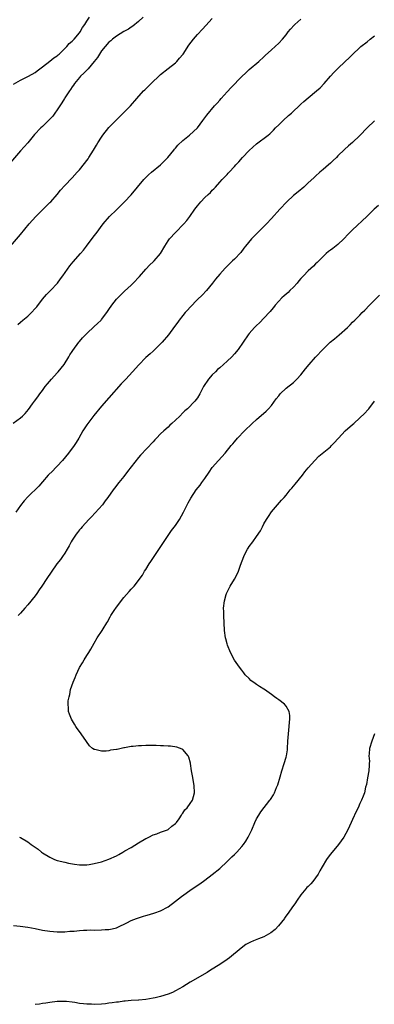
# Model space of a CAD drawing. Units: inches. Extents: x 2550000 to 2553000, y 1551000 to 1554000.
# Drawn here: x 2552007 to 2552103, y 1553562 to 1553828 of the extents above; entities that cross this region are included whole.
import ezdxf

# ---------------------------------------------------------------- set-up
doc = ezdxf.new("R2010")
doc.units = ezdxf.units.IN
doc.header["$MEASUREMENT"] = 0
doc.layers.add('LD25501551_10ft', color=40, linetype='Continuous')

msp = doc.modelspace()

# ---------------------------------------------------------------- linework, layer by layer
at = {"layer": 'LD25501551_10ft'}
for points, elevation in [([(2552040.31, 1553829), (2552039, 1553827.8), (2552037.44, 1553826.56), (2552037, 1553826.29), (2552036.27, 1553825.73), (2552035, 1553825.11), (2552033, 1553823.83), (2552031.94, 1553823), (2552031.46, 1553822.54), (2552031, 1553822.21), (2552029.94, 1553821), (2552029, 1553819.86), (2552028.43, 1553819), (2552027.9, 1553818.1), (2552027, 1553816.93), (2552025.38, 1553815), (2552025.22, 1553814.78), (2552024.22, 1553813.78), (2552023.32, 1553813), (2552023, 1553812.66), (2552021.66, 1553811), (2552021.4, 1553810.6), (2552021, 1553810.11), (2552020.59, 1553809.41), (2552020.28, 1553809), (2552019, 1553807.13), (2552018.92, 1553807), (2552018.23, 1553805.77), (2552017.68, 1553805), (2552017, 1553803.93), (2552016.36, 1553803), (2552015.8, 1553802.2), (2552014.83, 1553801.17), (2552013, 1553799.41), (2552012.55, 1553799), (2552010.83, 1553797.17), (2552008.97, 1553795), (2552007, 1553792.78), (2552004.34, 1553789.66)], 7250), ([(2552004.34, 1553767), (2552007, 1553770.18), (2552009.41, 1553773), (2552011.17, 1553775), (2552013.16, 1553777), (2552015, 1553778.78), (2552015.21, 1553779), (2552016.99, 1553781), (2552017.86, 1553782.14), (2552019, 1553783.42), (2552021, 1553785.5), (2552022.4, 1553787), (2552023, 1553787.67), (2552025.34, 1553790.66), (2552025.58, 1553791), (2552026.84, 1553793), (2552027.63, 1553794.37), (2552028.02, 1553795), (2552029, 1553796.53), (2552029.33, 1553797), (2552031, 1553799.09), (2552033, 1553801.14), (2552033.95, 1553802.05), (2552034.88, 1553803), (2552036.8, 1553805), (2552038.56, 1553807), (2552040.39, 1553809), (2552040.69, 1553809.31), (2552041, 1553809.57), (2552042.44, 1553811), (2552044.75, 1553813.25), (2552045, 1553813.46), (2552047.05, 1553815.05), (2552049, 1553816.61), (2552049.4, 1553817), (2552050.12, 1553817.88), (2552051, 1553818.84), (2552051.12, 1553819), (2552052.64, 1553821.36), (2552053.89, 1553823), (2552055, 1553824.27), (2552056.3, 1553825.7), (2552057.28, 1553826.72), (2552059, 1553828.59)], 7240), ([(2552005.15, 1553810.85), (2552007, 1553811.89), (2552009.19, 1553813), (2552011, 1553814.04), (2552011.53, 1553814.47), (2552013, 1553815.53), (2552015, 1553817.03), (2552016.06, 1553817.94), (2552017, 1553818.53), (2552017.22, 1553818.78), (2552017.47, 1553819), (2552019, 1553820.45), (2552019.55, 1553821), (2552020.19, 1553821.81), (2552021, 1553822.46), (2552021.53, 1553823), (2552023, 1553824.73), (2552023.21, 1553825), (2552023.83, 1553826.17), (2552024.48, 1553827), (2552025, 1553827.91), (2552025.68, 1553829)], 7260), ([(2552006.26, 1553745.74), (2552007, 1553746.38), (2552007.69, 1553747), (2552009, 1553748.02), (2552009.96, 1553749), (2552011, 1553750.1), (2552011.41, 1553750.59), (2552013, 1553752.65), (2552014.06, 1553753.94), (2552015.11, 1553755), (2552017.01, 1553757), (2552017.85, 1553758.15), (2552018.52, 1553759), (2552020.38, 1553761.62), (2552021.28, 1553762.72), (2552023.29, 1553765), (2552024.06, 1553765.94), (2552024.9, 1553767), (2552027, 1553769.77), (2552027.54, 1553770.46), (2552029.45, 1553773), (2552031.17, 1553775), (2552033, 1553776.85), (2552034.1, 1553777.9), (2552035.2, 1553779), (2552037, 1553780.92), (2552038.72, 1553783), (2552040.48, 1553785), (2552041.72, 1553786.28), (2552042.53, 1553787), (2552045, 1553789.02), (2552046.94, 1553791), (2552048.55, 1553793), (2552048.73, 1553793.27), (2552049, 1553793.54), (2552049.65, 1553794.35), (2552051, 1553795.63), (2552052.78, 1553797), (2552055, 1553799), (2552056.46, 1553801), (2552057.51, 1553802.49), (2552059.62, 1553805), (2552060.28, 1553805.72), (2552061, 1553806.54), (2552061.37, 1553807), (2552063, 1553808.79), (2552064.07, 1553809.93), (2552067, 1553812.88), (2552068.08, 1553813.92), (2552069, 1553814.77), (2552071.61, 1553817), (2552073, 1553818.28), (2552073.36, 1553818.64), (2552075, 1553820.11), (2552076.02, 1553821), (2552077, 1553821.92), (2552078.02, 1553823), (2552079, 1553824.23), (2552079.59, 1553825), (2552080.23, 1553825.77), (2552081.19, 1553826.81), (2552081.4, 1553827), (2552083, 1553828.39)], 7230), ([(2552005, 1553719.06), (2552007, 1553720.54), (2552007.57, 1553721), (2552008.32, 1553721.68), (2552009.23, 1553722.77), (2552010.31, 1553724.31), (2552010.81, 1553725), (2552011.76, 1553726.24), (2552012.27, 1553727), (2552013, 1553727.95), (2552013.75, 1553729), (2552014.3, 1553729.7), (2552015.4, 1553731), (2552017, 1553732.7), (2552017.27, 1553733), (2552018.83, 1553735), (2552020.08, 1553737), (2552020.41, 1553737.59), (2552021, 1553738.45), (2552021.21, 1553738.79), (2552022.86, 1553741), (2552023, 1553741.17), (2552023.85, 1553742.15), (2552025, 1553743.35), (2552027, 1553745.2), (2552027.91, 1553746.09), (2552028.87, 1553747), (2552029, 1553747.14), (2552030.43, 1553749), (2552031, 1553749.82), (2552031.78, 1553751), (2552033, 1553752.6), (2552033.37, 1553753), (2552034.17, 1553753.83), (2552035.23, 1553754.77), (2552037, 1553756.42), (2552037.57, 1553757), (2552039.24, 1553758.76), (2552041, 1553760.79), (2552042.07, 1553761.93), (2552043, 1553762.77), (2552043.24, 1553763), (2552044.96, 1553765.04), (2552046.12, 1553767), (2552047, 1553768.43), (2552047.42, 1553769), (2552049, 1553770.7), (2552051.27, 1553773), (2552052.06, 1553773.94), (2552052.88, 1553775), (2552054.28, 1553777), (2552055, 1553777.95), (2552055.85, 1553779), (2552057, 1553780.17), (2552057.85, 1553781), (2552058.47, 1553781.53), (2552059, 1553782.12), (2552059.46, 1553782.54), (2552059.83, 1553783), (2552061, 1553784.32), (2552061.65, 1553785), (2552062.33, 1553785.68), (2552063, 1553786.41), (2552063.29, 1553786.71), (2552063.55, 1553787), (2552065, 1553788.53), (2552065.39, 1553789), (2552066.16, 1553789.84), (2552067.18, 1553791), (2552069, 1553792.9), (2552071, 1553794.7), (2552074.1, 1553797), (2552074.6, 1553797.4), (2552075.62, 1553798.38), (2552076.17, 1553799), (2552077, 1553799.84), (2552078.19, 1553801), (2552079.68, 1553802.32), (2552080.44, 1553803), (2552083, 1553805.44), (2552083.83, 1553806.17), (2552085, 1553807.16), (2552087.28, 1553809), (2552088.19, 1553809.81), (2552089.31, 1553811), (2552091.03, 1553813), (2552091.96, 1553814.04), (2552093, 1553815.11), (2552095, 1553816.99), (2552096.06, 1553817.94), (2552097, 1553818.87), (2552099, 1553820.76), (2552099.28, 1553821), (2552101, 1553822.33), (2552101.82, 1553823), (2552103, 1553823.91)], 7220), ([(2552103, 1553800.95), (2552101, 1553799.03), (2552099, 1553796.98), (2552097, 1553795.08), (2552095.88, 1553794.12), (2552094.83, 1553793.17), (2552093, 1553791.4), (2552092.62, 1553791), (2552091.79, 1553790.21), (2552091, 1553789.48), (2552090.46, 1553789), (2552089, 1553787.75), (2552088.1, 1553787), (2552087, 1553785.96), (2552086.49, 1553785.51), (2552085, 1553784.1), (2552083.79, 1553783), (2552082.26, 1553781.74), (2552081, 1553780.66), (2552079.18, 1553779), (2552077.26, 1553777), (2552075, 1553774.5), (2552073.67, 1553773), (2552073, 1553772.32), (2552071, 1553770.37), (2552069.64, 1553769), (2552068.01, 1553767), (2552067.58, 1553766.42), (2552066.69, 1553765.31), (2552065, 1553763.51), (2552064.49, 1553763), (2552063.72, 1553762.28), (2552062.49, 1553761), (2552061, 1553759.39), (2552059.91, 1553758.09), (2552059.07, 1553757), (2552057.41, 1553755), (2552056.23, 1553753.77), (2552055, 1553752.53), (2552053, 1553750.45), (2552052.31, 1553749.69), (2552051.66, 1553749), (2552051, 1553748.21), (2552050.04, 1553747), (2552049.62, 1553746.38), (2552048.79, 1553745.21), (2552047.16, 1553743), (2552045.42, 1553741), (2552045, 1553740.54), (2552043.44, 1553739), (2552043, 1553738.58), (2552042.14, 1553737.86), (2552041, 1553736.81), (2552039.09, 1553734.91), (2552037.38, 1553733), (2552035.53, 1553731), (2552035, 1553730.45), (2552034.31, 1553729.69), (2552031, 1553725.97), (2552029, 1553723.68), (2552026.89, 1553721.11), (2552025.24, 1553719), (2552025, 1553718.66), (2552023.93, 1553717), (2552022.79, 1553715), (2552022.12, 1553713.88), (2552021.55, 1553713), (2552020.02, 1553711), (2552018.39, 1553709), (2552017, 1553707.45), (2552016.53, 1553707), (2552015.79, 1553706.21), (2552014.56, 1553705), (2552013, 1553703.19), (2552011.98, 1553702.02), (2552009, 1553699.17), (2552007.98, 1553698.02), (2552007, 1553696.8), (2552005.72, 1553695)], 7210), ([(2552104, 1553778), (2552102.87, 1553777), (2552100.85, 1553775), (2552097, 1553771.45), (2552095.79, 1553770.21), (2552094.66, 1553769), (2552093, 1553767.46), (2552091.62, 1553766.38), (2552091, 1553765.88), (2552090.49, 1553765.51), (2552089.89, 1553765), (2552089, 1553764.2), (2552087.41, 1553762.59), (2552087, 1553762.21), (2552086.41, 1553761.59), (2552085, 1553760.29), (2552083.73, 1553759), (2552083, 1553758.2), (2552082.44, 1553757.56), (2552081.97, 1553757), (2552081, 1553755.93), (2552080.03, 1553755), (2552079.52, 1553754.48), (2552078.48, 1553753.52), (2552077.88, 1553753), (2552077, 1553752.07), (2552076.06, 1553751), (2552075.61, 1553750.39), (2552075, 1553749.72), (2552074.69, 1553749.31), (2552074.41, 1553749), (2552071.76, 1553746.24), (2552071, 1553745.55), (2552070.46, 1553745), (2552069, 1553743.38), (2552068.69, 1553743), (2552066.03, 1553739), (2552065, 1553737.8), (2552064.25, 1553737), (2552063, 1553735.82), (2552061, 1553734.04), (2552060.44, 1553733.56), (2552059.83, 1553733), (2552059, 1553732.12), (2552057.98, 1553731), (2552057.57, 1553730.43), (2552057, 1553729.5), (2552056.66, 1553729), (2552055.62, 1553727), (2552055, 1553725.91), (2552054.3, 1553725), (2552052.25, 1553723), (2552051.55, 1553722.45), (2552051, 1553721.85), (2552050.19, 1553721), (2552049, 1553719.87), (2552048.07, 1553719), (2552047.48, 1553718.52), (2552047, 1553718.04), (2552045.87, 1553717), (2552045, 1553716.16), (2552043.92, 1553715), (2552043.46, 1553714.54), (2552043, 1553714.01), (2552039.58, 1553710.42), (2552039, 1553709.79), (2552037, 1553707.3), (2552036.04, 1553705.96), (2552035, 1553704.64), (2552033.63, 1553703), (2552032.48, 1553701.52), (2552032.1, 1553701), (2552030.72, 1553699), (2552029.99, 1553698.01), (2552029.21, 1553697), (2552027.23, 1553694.77), (2552026.27, 1553693.73), (2552025.54, 1553693), (2552023.7, 1553691), (2552023.39, 1553690.61), (2552023, 1553690.17), (2552022.49, 1553689.51), (2552022.07, 1553689), (2552021, 1553687.42), (2552020.74, 1553687), (2552020.17, 1553685.83), (2552019.65, 1553685), (2552019, 1553683.93), (2552018.38, 1553683), (2552017.82, 1553682.18), (2552016.89, 1553681), (2552015.29, 1553678.71), (2552014.18, 1553677), (2552012.83, 1553675), (2552012.07, 1553673.93), (2552011.47, 1553673), (2552011, 1553672.37), (2552009, 1553669.92), (2552008.22, 1553669), (2552007, 1553667.63), (2552006.4, 1553667)], 7200), ([(2552006.77, 1553607), (2552007, 1553606.91), (2552009, 1553605.74), (2552009.95, 1553605), (2552011, 1553604.31), (2552011.78, 1553603.78), (2552012.68, 1553603), (2552013, 1553602.79), (2552015, 1553601.57), (2552016.23, 1553601), (2552017, 1553600.72), (2552019, 1553600.22), (2552020, 1553600), (2552021.69, 1553599.69), (2552023, 1553599.54), (2552023.52, 1553599.52), (2552025, 1553599.53), (2552025.62, 1553599.62), (2552027, 1553599.85), (2552029, 1553600.36), (2552031, 1553601.06), (2552033, 1553601.98), (2552033.65, 1553602.35), (2552034.75, 1553603), (2552035.29, 1553603.29), (2552037, 1553604.25), (2552039, 1553605.45), (2552041, 1553606.61), (2552041.26, 1553606.74), (2552041.84, 1553607), (2552043, 1553607.61), (2552043.94, 1553607.94), (2552045, 1553608.35), (2552046.9, 1553609), (2552047, 1553609.05), (2552048.05, 1553609.95), (2552049, 1553610.68), (2552049.28, 1553611), (2552049.98, 1553611.98), (2552050.65, 1553613), (2552050.77, 1553613.23), (2552051, 1553613.47), (2552051.59, 1553614.41), (2552052.18, 1553615), (2552053, 1553616.11), (2552053.59, 1553617), (2552054.15, 1553619), (2552054.1, 1553621), (2552053.63, 1553623.63), (2552053.35, 1553625), (2552053.05, 1553626.95), (2552053.05, 1553627.05), (2552052.68, 1553628.68), (2552052.47, 1553629), (2552051, 1553630.72), (2552050.83, 1553630.83), (2552049.35, 1553631.35), (2552047.65, 1553631.65), (2552047, 1553631.64), (2552045.78, 1553631.78), (2552045, 1553631.76), (2552043.81, 1553631.81), (2552043, 1553631.8), (2552041, 1553631.81), (2552039.77, 1553631.77), (2552039, 1553631.78), (2552037.6, 1553631.6), (2552037, 1553631.58), (2552035.19, 1553631.19), (2552035, 1553631.17), (2552034.27, 1553631), (2552033.21, 1553630.79), (2552033, 1553630.71), (2552031.45, 1553630.55), (2552031, 1553630.39), (2552030.25, 1553630.25), (2552029, 1553630.33), (2552027.21, 1553630.79), (2552027, 1553630.79), (2552026.58, 1553631), (2552025.75, 1553631.75), (2552024.89, 1553632.89), (2552023.5, 1553635), (2552023, 1553635.6), (2552022.42, 1553636.42), (2552022.05, 1553637), (2552021.62, 1553637.62), (2552020.8, 1553639), (2552020.27, 1553640.27), (2552020.04, 1553641), (2552020.07, 1553641.93), (2552019.91, 1553643), (2552019.9, 1553643.9), (2552020.17, 1553645), (2552020.41, 1553645.59), (2552020.6, 1553647), (2552021.27, 1553649), (2552021.81, 1553650.19), (2552022.1, 1553651), (2552023, 1553652.95), (2552023.78, 1553654.22), (2552024.24, 1553655), (2552025, 1553656.15), (2552025.54, 1553657), (2552026.08, 1553657.92), (2552027, 1553659.57), (2552027.83, 1553661), (2552029.17, 1553663), (2552029.39, 1553663.39), (2552030.4, 1553665), (2552030.65, 1553665.35), (2552031, 1553666.01), (2552031.36, 1553666.64), (2552031.52, 1553667), (2552032.4, 1553668.4), (2552033, 1553669.31), (2552035, 1553671.89), (2552036.49, 1553673.51), (2552037, 1553674.12), (2552037.44, 1553674.56), (2552037.84, 1553675), (2552040.11, 1553677.89), (2552040.67, 1553679), (2552041, 1553679.47), (2552041.88, 1553681), (2552042.36, 1553681.64), (2552043.21, 1553683), (2552047, 1553688.63), (2552047.97, 1553690.03), (2552049, 1553691.36), (2552050.13, 1553693), (2552051.24, 1553695), (2552051.49, 1553695.49), (2552052.47, 1553697.53), (2552053.19, 1553698.81), (2552054.67, 1553701), (2552055.71, 1553702.29), (2552056.2, 1553703), (2552057, 1553704.1), (2552058.19, 1553705.81), (2552059, 1553707.09), (2552060.65, 1553709), (2552062.48, 1553711), (2552064.14, 1553713), (2552064.55, 1553713.45), (2552065, 1553714.01), (2552065.84, 1553715), (2552067.73, 1553717), (2552069.78, 1553719), (2552071, 1553720.11), (2552073.64, 1553722.36), (2552074.26, 1553723), (2552075, 1553723.85), (2552076.35, 1553725.65), (2552077, 1553726.51), (2552077.42, 1553727), (2552079, 1553728.51), (2552081, 1553730.12), (2552081.47, 1553730.53), (2552081.94, 1553731), (2552083, 1553732.18), (2552084.25, 1553733.75), (2552085.28, 1553735), (2552087, 1553736.96), (2552089, 1553739.12), (2552090.97, 1553741), (2552092.11, 1553741.89), (2552093.39, 1553743), (2552095.61, 1553745), (2552096.32, 1553745.68), (2552097, 1553746.38), (2552097.66, 1553747), (2552099, 1553748.34), (2552099.62, 1553749), (2552100.32, 1553749.68), (2552101.57, 1553751), (2552104.29, 1553753.71)], 7190), ([(2552005.11, 1553583.11), (2552006.91, 1553582.91), (2552009, 1553582.64), (2552011, 1553582.27), (2552013, 1553581.87), (2552015, 1553581.54), (2552017, 1553581.37), (2552019, 1553581.42), (2552020.43, 1553581.57), (2552021, 1553581.6), (2552021.61, 1553581.61), (2552023, 1553581.77), (2552024.14, 1553581.86), (2552025, 1553581.85), (2552026.11, 1553581.89), (2552027, 1553581.88), (2552029, 1553581.91), (2552030.01, 1553582.01), (2552031, 1553582.04), (2552031.84, 1553582.16), (2552033, 1553582.48), (2552033.38, 1553582.62), (2552035.83, 1553583.83), (2552037, 1553584.43), (2552038.45, 1553585), (2552039, 1553585.2), (2552040.4, 1553585.6), (2552041, 1553585.81), (2552041.94, 1553586.06), (2552043.47, 1553586.53), (2552045, 1553587.05), (2552047, 1553588.13), (2552049, 1553589.68), (2552050.63, 1553591), (2552053.5, 1553593), (2552055.58, 1553594.42), (2552057, 1553595.42), (2552059, 1553596.87), (2552061, 1553598.51), (2552063, 1553600.4), (2552064.3, 1553601.7), (2552065, 1553602.34), (2552065.65, 1553603), (2552067, 1553604.46), (2552067.44, 1553605), (2552068.08, 1553605.92), (2552068.75, 1553607), (2552069.69, 1553609), (2552070.54, 1553611), (2552071, 1553611.99), (2552071.57, 1553613), (2552072.12, 1553613.88), (2552074.57, 1553617), (2552074.77, 1553617.23), (2552075.57, 1553618.43), (2552075.86, 1553619), (2552076.44, 1553620.44), (2552076.8, 1553621.2), (2552077.37, 1553623.37), (2552077.85, 1553625), (2552078.52, 1553627), (2552079, 1553628.64), (2552079.12, 1553629), (2552079.34, 1553630.66), (2552079.42, 1553631), (2552079.48, 1553633), (2552079.62, 1553635), (2552079.85, 1553637), (2552079.9, 1553638.1), (2552080.01, 1553639), (2552079.97, 1553639.97), (2552079.79, 1553641), (2552079, 1553642.46), (2552078.55, 1553643), (2552077, 1553644.17), (2552076.51, 1553644.51), (2552075.89, 1553645), (2552075, 1553645.64), (2552073.14, 1553647), (2552073, 1553647.1), (2552071.8, 1553647.8), (2552071, 1553648.38), (2552070.59, 1553648.59), (2552069.45, 1553649.45), (2552069, 1553649.94), (2552067.92, 1553651), (2552067.51, 1553651.51), (2552067, 1553652.21), (2552066.39, 1553653), (2552065, 1553654.93), (2552063.97, 1553657), (2552063.09, 1553659), (2552063, 1553659.31), (2552062.66, 1553660.66), (2552062.55, 1553661), (2552062.29, 1553663), (2552062.12, 1553667), (2552062.11, 1553668.11), (2552062.08, 1553669), (2552062.28, 1553671), (2552062.73, 1553672.73), (2552062.82, 1553673), (2552063, 1553673.37), (2552063.57, 1553674.43), (2552063.82, 1553675), (2552065, 1553676.84), (2552065.76, 1553678.24), (2552066.07, 1553679), (2552066.65, 1553680.65), (2552067.55, 1553683), (2552068.12, 1553684.12), (2552068.55, 1553685), (2552068.72, 1553685.28), (2552069, 1553685.7), (2552069.94, 1553687), (2552071, 1553688.42), (2552072.05, 1553689.95), (2552072.56, 1553691), (2552073, 1553691.8), (2552073.7, 1553693), (2552074.22, 1553693.78), (2552075, 1553695.07), (2552076.64, 1553697), (2552077.79, 1553698.21), (2552078.47, 1553699), (2552079, 1553699.57), (2552080.14, 1553701), (2552080.54, 1553701.46), (2552081, 1553702.05), (2552081.44, 1553702.56), (2552083.4, 1553705), (2552084.12, 1553705.88), (2552084.98, 1553707), (2552086.75, 1553709), (2552087.89, 1553710.11), (2552091, 1553712.7), (2552091.32, 1553713), (2552092.15, 1553713.85), (2552093, 1553714.81), (2552093.19, 1553715), (2552095, 1553716.98), (2552097, 1553718.74), (2552097.33, 1553719), (2552099, 1553720.5), (2552100.27, 1553721.73), (2552101.24, 1553722.76), (2552101.44, 1553723), (2552103, 1553725.02)], 7180), ([(2552103, 1553635.01), (2552102.21, 1553633), (2552101.59, 1553631), (2552101.53, 1553629.53), (2552101.45, 1553629), (2552101.58, 1553627.58), (2552101.54, 1553627), (2552101.49, 1553626.51), (2552101.41, 1553625), (2552101.05, 1553623.05), (2552100.76, 1553621.24), (2552100.55, 1553620.55), (2552100.25, 1553619), (2552099.92, 1553618.08), (2552099.46, 1553617), (2552099, 1553616.1), (2552098.51, 1553615), (2552098.01, 1553613.99), (2552097, 1553611.83), (2552096.6, 1553611), (2552095.7, 1553609), (2552094.65, 1553607), (2552093.2, 1553605), (2552091, 1553602.45), (2552090.37, 1553601.63), (2552089.94, 1553601), (2552088.73, 1553599), (2552088.11, 1553597.89), (2552087.65, 1553597), (2552087, 1553596.01), (2552086.22, 1553595), (2552085.66, 1553594.34), (2552085, 1553593.66), (2552084.65, 1553593.35), (2552084.32, 1553593), (2552083, 1553591.38), (2552082.01, 1553589.99), (2552081.36, 1553589), (2552081, 1553588.53), (2552079.92, 1553587), (2552079.52, 1553586.48), (2552078.69, 1553585.31), (2552078.53, 1553585), (2552076.97, 1553583), (2552076.01, 1553581.99), (2552074.88, 1553581.12), (2552073, 1553580.08), (2552071.53, 1553579.53), (2552070.16, 1553579), (2552069.37, 1553578.63), (2552068.08, 1553577.92), (2552066.79, 1553577), (2552063.65, 1553574.35), (2552063, 1553573.89), (2552061, 1553572.55), (2552058.47, 1553571), (2552057.58, 1553570.41), (2552053, 1553567.76), (2552051, 1553566.53), (2552049, 1553565.38), (2552048.18, 1553565), (2552047, 1553564.53), (2552045, 1553563.91), (2552043.53, 1553563.53), (2552043, 1553563.41), (2552041, 1553563.06), (2552039.09, 1553562.91), (2552039, 1553562.89), (2552037, 1553562.81), (2552035.37, 1553562.63), (2552035, 1553562.65), (2552033.62, 1553562.38), (2552033, 1553562.38), (2552031.86, 1553562.14), (2552031, 1553562.09), (2552030.06, 1553561.94), (2552029, 1553561.84), (2552027, 1553561.71), (2552026.22, 1553561.78), (2552025, 1553561.78), (2552024.06, 1553561.94), (2552023, 1553562.02), (2552021.76, 1553562.24), (2552021, 1553562.32), (2552019.5, 1553562.5), (2552019, 1553562.53), (2552017.47, 1553562.53), (2552017, 1553562.51), (2552015, 1553562.27), (2552013.91, 1553562.09), (2552013, 1553561.97), (2552012.16, 1553561.84), (2552011, 1553561.72)], 7170)]:
    msp.add_lwpolyline(points, dxfattribs=dict(at, elevation=elevation))

doc.saveas('drawing.dxf')
